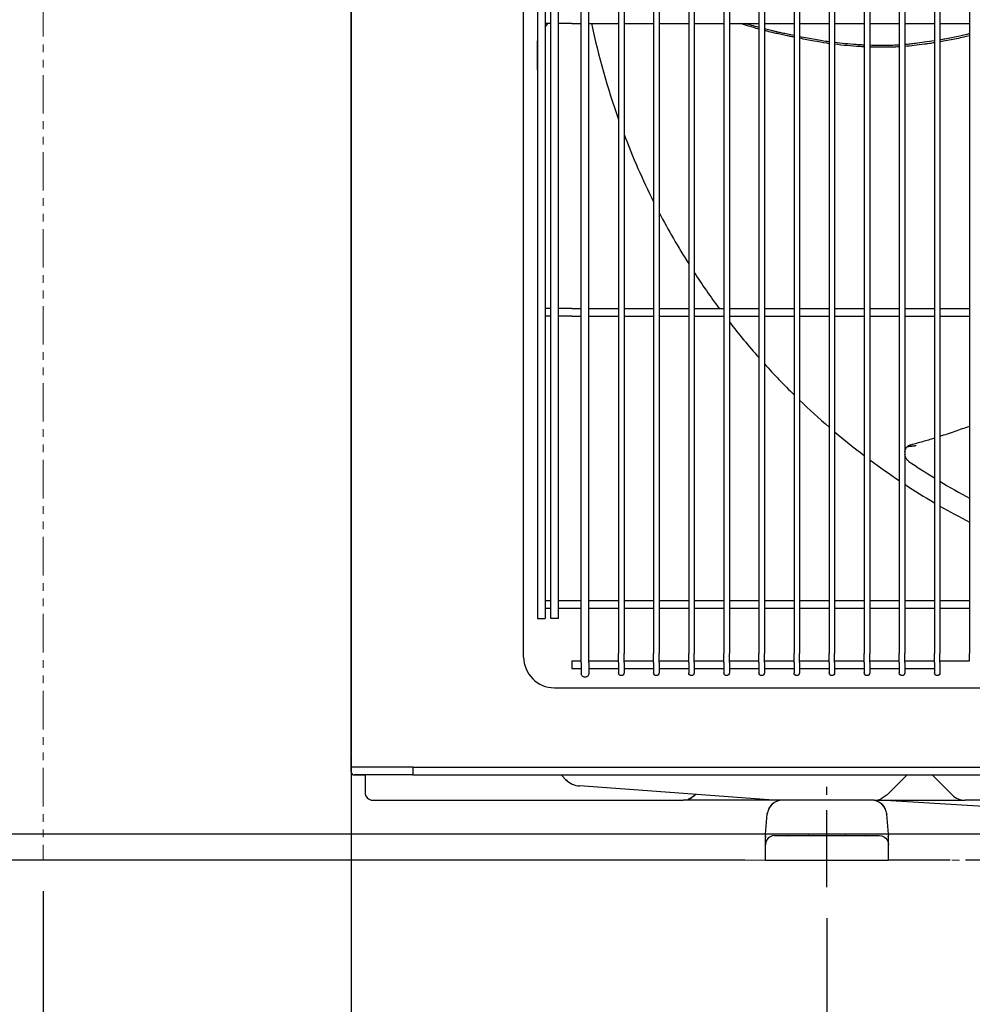
# Model space of a CAD drawing. Extents: x -1040 to 1638, y -667 to 1219.
# Drawn here: x -512 to -203, y -47 to 273 of the extents above; entities that cross this region are included whole.
import ezdxf

# ---------------------------------------------------------------- set-up
doc = ezdxf.new("R2010")
doc.units = 0
doc.header["$LTSCALE"] = 20
doc.header["$MEASUREMENT"] = 0
doc.header["$PDMODE"] = 3
doc.header["$PDSIZE"] = -2
doc.linetypes.add('CENTER', pattern=[2, 1.25, -0.25, 0.25, -0.25])
doc.linetypes.add('PHANTOM2', pattern=[1.25, 0.625, -0.125, 0.125, -0.125, 0.125, -0.125])
doc.layers.get('0').update_dxf_attribs({"linetype": 'CONTINUOUS'})
doc.layers.get('DEFPOINTS').update_dxf_attribs({"linetype": 'CONTINUOUS'})
for name, color, linetype in [('BASIS', 6, 'CENTER'), ('DETAIL', 5, 'CONTINUOUS'), ('OUTLINE', 3, 'CONTINUOUS'), ('SIZE', 30, 'CONTINUOUS')]:
    doc.layers.add(name, color=color, linetype=linetype)
doc.layers.add('SERVICE_SPACE', color=2, linetype='PHANTOM2', lineweight=18)
doc.styles.get("Standard").update_dxf_attribs({"font": 'SIMPLEX.shx', "width": 0.8, "bigfont": 'BIGFONT.shx'})
doc.dimstyles.new('STANDARD2', dxfattribs={"dimtxt": 45, "dimasz": 10, "dimexe": 10, "dimexo": 10, "dimgap": 10, "dimtad": 1, "dimdsep": 46, "dimtxsty": 'STANDARD', "dimblk": 'ORIGIN', "dimcen": 0.082, "dimadec": 0, "dimazin": 0, "dimtfac": 1, "dimtmove": 0, "dimatfit": 3, "dimldrblk": 'ORIGIN', "dimfxl": 1, "dimtolj": 1, "dimtzin": 0, "dimarcsym": 0})

# ---------------------------------------------------------------- blocks, each defined once
blk = doc.blocks.new('_ORIGIN')
at = {"color": 0, "linetype": 'ByBlock'}
blk.add_line((0, 0), (-1, 0), dxfattribs=at)
blk.add_circle((0, 0), 0.5, dxfattribs=at)
blk = doc.blocks.new('*D1')
at = {"layer": 'DEFPOINTS', "color": 0, "transparency": 16777216}
for p in [(-404.5, 44.41), (404.5, 30.2), (404.5, -595.04)]:
    blk.add_point(p, dxfattribs=at)
at = {"layer": 'SIZE', "color": 0, "lineweight": -2, "transparency": 16777216}
for p, q in [((-404.5, 34.41), (-404.5, -605.04)), ((404.5, 20.2), (404.5, -605.04)), ((-394.5, -595.04), (394.5, -595.04))]:
    blk.add_line(p, q, dxfattribs=at)
at = {"layer": 'SIZE', "color": 0, "lineweight": -2, "transparency": 16777216, "xscale": 10, "yscale": 10, "zscale": 10, "rotation": 180}
blk.add_blockref('_ORIGIN', (-404.5, -595.04), dxfattribs=at)
at = {"layer": 'SIZE', "color": 0, "lineweight": -2, "transparency": 16777216, "xscale": 10, "yscale": 10, "zscale": 10}
blk.add_blockref('_ORIGIN', (404.5, -595.04), dxfattribs=at)
at = {"layer": 'SIZE', "color": 0, "transparency": 16777216, "insert": (-12.02, -562.54), "char_height": 45, "attachment_point": 5}
blk.add_mtext('\\A1;809', dxfattribs=at)
blk = doc.blocks.new('*D2')
at = {"layer": 'DEFPOINTS', "color": 0, "transparency": 16777216}
for p in [(-404.5, 44.41), (-94.5, 43.8), (-404.5, -158.91)]:
    blk.add_point(p, dxfattribs=at)
at = {"layer": 'SIZE', "color": 0, "lineweight": -2, "transparency": 16777216}
for p, q in [((-404.5, 34.41), (-404.5, -168.91)), ((-94.5, 33.8), (-94.5, -168.91)), ((-104.5, -158.91), (-394.5, -158.91))]:
    blk.add_line(p, q, dxfattribs=at)
at = {"layer": 'SIZE', "color": 0, "lineweight": -2, "transparency": 16777216, "xscale": 10, "yscale": 10, "zscale": 10, "rotation": 180}
blk.add_blockref('_ORIGIN', (-404.5, -158.91), dxfattribs=at)
at = {"layer": 'SIZE', "color": 0, "lineweight": -2, "transparency": 16777216, "xscale": 10, "yscale": 10, "zscale": 10}
blk.add_blockref('_ORIGIN', (-94.5, -158.91), dxfattribs=at)
at = {"layer": 'SIZE', "color": 0, "transparency": 16777216, "insert": (-173.92, -126.41), "char_height": 45, "attachment_point": 5}
blk.add_mtext('\\A1;310', dxfattribs=at)
blk = doc.blocks.new('*D5')
at = {"layer": 'DEFPOINTS', "color": 0, "transparency": 16777216}
for p in [(-607.5, 8.5), (0, 8.5), (-266.67, 0)]:
    blk.add_point(p, dxfattribs=at)
at = {"layer": 'SIZE', "color": 0, "lineweight": -2, "transparency": 16777216}
for p, q in [((-607.5, 18.5), (-607.5, 137.13)), ((-10, 8.5), (-617.5, 8.5)), ((-607.5, 0), (-607.5, 8.5)), ((-276.67, 0), (-617.5, 0)), ((-607.5, -10), (-607.5, -20))]:
    blk.add_line(p, q, dxfattribs=at)
at = {"layer": 'SIZE', "color": 0, "lineweight": -2, "transparency": 16777216, "xscale": 10, "yscale": 10, "zscale": 10}
for p, rotation in [((-607.5, 8.5), 270), ((-607.5, 0), 90)]:
    blk.add_blockref('_ORIGIN', p, dxfattribs=dict(at, rotation=rotation))
at = {"layer": 'SIZE', "color": 0, "transparency": 16777216, "insert": (-640, 89.41), "char_height": 45, "attachment_point": 5, "rotation": 90}
blk.add_mtext('\\A1;8.5', dxfattribs=at)
blk = doc.blocks.new('*D6')
at = {"layer": 'DEFPOINTS', "color": 0, "transparency": 16777216}
for p in [(-754.5, 320), (-355.1, 320), (-270, 0)]:
    blk.add_point(p, dxfattribs=at)
at = {"layer": 'SIZE', "color": 0, "lineweight": -2, "transparency": 16777216}
for p, q in [((-365.1, 320), (-764.5, 320)), ((-754.5, 10), (-754.5, 310)), ((-280, 0), (-764.5, 0))]:
    blk.add_line(p, q, dxfattribs=at)
at = {"layer": 'SIZE', "color": 0, "lineweight": -2, "transparency": 16777216, "xscale": 10, "yscale": 10, "zscale": 10}
for p, rotation in [((-754.5, 320), 90), ((-754.5, 0), 270)]:
    blk.add_blockref('_ORIGIN', p, dxfattribs=dict(at, rotation=rotation))
at = {"layer": 'SIZE', "color": 0, "transparency": 16777216, "insert": (-787, 160), "char_height": 45, "attachment_point": 5, "rotation": 90}
blk.add_mtext('\\A1;320', dxfattribs=at)
blk = doc.blocks.new('*D7')
at = {"layer": 'DEFPOINTS', "color": 0, "transparency": 16777216}
for p in [(-903.22, 630), (-363, 630), (-270, 0)]:
    blk.add_point(p, dxfattribs=at)
at = {"layer": 'SIZE', "color": 0, "lineweight": -2, "transparency": 16777216}
for p, q in [((-373, 630), (-913.22, 630)), ((-903.22, 10), (-903.22, 620)), ((-280, 0), (-913.22, 0))]:
    blk.add_line(p, q, dxfattribs=at)
at = {"layer": 'SIZE', "color": 0, "lineweight": -2, "transparency": 16777216, "xscale": 10, "yscale": 10, "zscale": 10}
for p, rotation in [((-903.22, 630), 90), ((-903.22, 0), 270)]:
    blk.add_blockref('_ORIGIN', p, dxfattribs=dict(at, rotation=rotation))
at = {"layer": 'SIZE', "color": 0, "transparency": 16777216, "insert": (-935.72, 315), "char_height": 45, "attachment_point": 5, "rotation": 90}
blk.add_mtext('\\A1;630', dxfattribs=at)
blk = doc.blocks.new('*D10')
at = {"layer": 'DEFPOINTS', "color": 0, "transparency": 16777216}
for p in [(-404.5, 30.2), (-250, -8.76), (-404.5, -451.93)]:
    blk.add_point(p, dxfattribs=at)
at = {"layer": 'SIZE', "color": 0, "lineweight": -2, "transparency": 16777216}
for p, q in [((-404.5, 20.2), (-404.5, -461.93)), ((-250, -18.76), (-250, -461.93)), ((-260, -451.93), (-394.5, -451.93))]:
    blk.add_line(p, q, dxfattribs=at)
at = {"layer": 'SIZE', "color": 0, "lineweight": -2, "transparency": 16777216, "xscale": 10, "yscale": 10, "zscale": 10, "rotation": 180}
blk.add_blockref('_ORIGIN', (-404.5, -451.93), dxfattribs=at)
at = {"layer": 'SIZE', "color": 0, "lineweight": -2, "transparency": 16777216, "xscale": 10, "yscale": 10, "zscale": 10}
blk.add_blockref('_ORIGIN', (-250, -451.93), dxfattribs=at)
at = {"layer": 'SIZE', "color": 0, "transparency": 16777216, "insert": (-327.25, -419.43), "char_height": 45, "attachment_point": 5}
blk.add_mtext('\\A1;154.5', dxfattribs=at)
blk = doc.blocks.new('*D11')
at = {"layer": 'DEFPOINTS', "color": 0, "transparency": 16777216}
for p in [(-250, -8.76), (250, -8.76), (-250, -451.93)]:
    blk.add_point(p, dxfattribs=at)
at = {"layer": 'SIZE', "color": 0, "lineweight": -2, "transparency": 16777216}
for p, q in [((-250, -18.76), (-250, -461.93)), ((250, -18.76), (250, -461.93)), ((240, -451.93), (-240, -451.93))]:
    blk.add_line(p, q, dxfattribs=at)
at = {"layer": 'SIZE', "color": 0, "lineweight": -2, "transparency": 16777216, "xscale": 10, "yscale": 10, "zscale": 10, "rotation": 180}
blk.add_blockref('_ORIGIN', (-250, -451.93), dxfattribs=at)
at = {"layer": 'SIZE', "color": 0, "lineweight": -2, "transparency": 16777216, "xscale": 10, "yscale": 10, "zscale": 10}
blk.add_blockref('_ORIGIN', (250, -451.93), dxfattribs=at)
at = {"layer": 'SIZE', "color": 0, "transparency": 16777216, "insert": (0, -419.43), "char_height": 45, "attachment_point": 5}
blk.add_mtext('\\A1;500', dxfattribs=at)
blk = doc.blocks.new('*D12')
at = {"layer": 'DEFPOINTS', "color": 0, "transparency": 16777216}
for p in [(-404.5, 30.2), (-504.5, 0), (-404.5, -595.04)]:
    blk.add_point(p, dxfattribs=at)
at = {"layer": 'SIZE', "color": 0, "lineweight": -2, "transparency": 16777216}
for p, q in [((-404.5, 20.2), (-404.5, -605.04)), ((-504.5, -10), (-504.5, -605.04)), ((-504.5, -595.04), (-906.44, -595.04)), ((-414.5, -595.04), (-494.5, -595.04))]:
    blk.add_line(p, q, dxfattribs=at)
at = {"layer": 'SIZE', "color": 0, "lineweight": -2, "transparency": 16777216, "xscale": 10, "yscale": 10, "zscale": 10, "rotation": 180}
blk.add_blockref('_ORIGIN', (-504.5, -595.04), dxfattribs=at)
at = {"layer": 'SIZE', "color": 0, "lineweight": -2, "transparency": 16777216, "xscale": 10, "yscale": 10, "zscale": 10}
blk.add_blockref('_ORIGIN', (-404.5, -595.04), dxfattribs=at)
at = {"layer": 'SIZE', "color": 0, "transparency": 16777216, "insert": (-721.41, -562.54), "char_height": 45, "attachment_point": 5}
blk.add_mtext('\\A1;100 OR MORE', dxfattribs=at)

msp = doc.modelspace()

# ---------------------------------------------------------------- linework, layer by layer
at = {"layer": 'BASIS'}
for p, q in [((-250, -8.756), (-250, 23.86)), ((230, 0), (-230, 0))]:
    msp.add_line(p, q, dxfattribs=at)
at = {"layer": 'DETAIL'}
for p, q in [((-404.5, 601), (-404.5, 34.7)), ((-329.808, 67.034), (-329.808, 572.834)), ((-327.308, 67.034), (-327.308, 572.834)), ((-317.708, 572.361), (-317.708, 67.161)), ((-315.908, 572.361), (-315.908, 67.161)), ((-306.308, 572.361), (-306.308, 67.161)), ((-304.508, 572.361), (-304.508, 67.161)), ((-294.908, 572.361), (-294.908, 67.161)), ((-293.108, 572.361), (-293.108, 67.161)), ((-283.508, 572.361), (-283.508, 67.161)), ((-281.708, 572.361), (-281.708, 67.161)), ((-272.108, 572.361), (-272.108, 67.161)), ((-270.308, 572.361), (-270.308, 67.161)), ((-260.708, 572.361), (-260.708, 67.161)), ((-258.908, 572.361), (-258.908, 67.161)), ((-249.308, 572.361), (-249.308, 67.161)), ((-247.508, 572.361), (-247.508, 67.161)), ((-237.908, 572.361), (-237.908, 67.161)), ((-236.108, 572.361), (-236.108, 67.161)), ((-226.508, 572.361), (-226.508, 67.161)), ((-224.708, 572.361), (-224.708, 67.161)), ((-215.108, 572.361), (-215.108, 67.161)), ((-213.308, 572.361), (-213.308, 67.161)), ((-203.708, 572.361), (-203.708, 67.161)), ((-343.998, 568.308), (-343.998, 78.508)), ((-341.498, 568.308), (-341.498, 78.508)), ((-339.652, 78.508), (-339.652, 568.308)), ((-337.152, 78.508), (-337.152, 568.308)), ((-348.5, 66.008), (-348.5, 448.008)), ((-339.652, 271.758), (-341.498, 271.758)), ((-334.524, 271.758), (-337.152, 271.758)), ((-332.858, 271.758), (-334.524, 271.758)), ((-332.858, 271.758), (-329.808, 271.758)), ((-327.308, 271.758), (-317.708, 271.758)), ((-315.908, 271.758), (-306.308, 271.758)), ((-304.508, 271.758), (-294.908, 271.758)), ((-293.108, 271.758), (-283.508, 271.758)), ((-281.708, 271.758), (-272.108, 271.758)), ((-270.308, 271.758), (-260.708, 271.758)), ((-258.908, 271.758), (-249.308, 271.758)), ((-247.508, 271.758), (-237.908, 271.758)), ((-236.108, 271.758), (-226.508, 271.758)), ((-224.708, 271.758), (-215.108, 271.758)), ((-213.308, 271.758), (-203.708, 271.758)), ((-344.05, 256.673), (-344.05, 266.135)), ((-339.652, 179.258), (-341.498, 179.258)), ((-334.524, 179.258), (-337.152, 179.258)), ((-332.858, 179.258), (-334.524, 179.258)), ((-332.858, 179.258), (-329.808, 179.258)), ((-327.308, 179.258), (-317.708, 179.258)), ((-315.908, 179.258), (-306.308, 179.258)), ((-304.508, 179.258), (-294.908, 179.258)), ((-293.108, 179.258), (-283.508, 179.258)), ((-281.708, 179.258), (-272.108, 179.258)), ((-270.308, 179.258), (-260.708, 179.258)), ((-258.908, 179.258), (-249.308, 179.258)), ((-247.508, 179.258), (-237.908, 179.258)), ((-236.108, 179.258), (-226.508, 179.258)), ((-224.708, 179.258), (-215.108, 179.258)), ((-213.308, 179.258), (-203.708, 179.258)), ((-339.652, 176.758), (-341.498, 176.758)), ((-334.524, 176.758), (-337.152, 176.758)), ((-332.858, 176.758), (-334.524, 176.758)), ((-332.858, 176.758), (-329.808, 176.758)), ((-327.308, 176.758), (-317.708, 176.758)), ((-315.908, 176.758), (-306.308, 176.758)), ((-304.508, 176.758), (-294.908, 176.758)), ((-293.108, 176.758), (-283.508, 176.758)), ((-281.708, 176.758), (-272.108, 176.758)), ((-270.308, 176.758), (-260.708, 176.758)), ((-258.908, 176.758), (-249.308, 176.758)), ((-247.508, 176.758), (-237.908, 176.758)), ((-236.108, 176.758), (-226.508, 176.758)), ((-224.708, 176.758), (-215.108, 176.758)), ((-213.308, 176.758), (-203.708, 176.758)), ((-339.652, 84.258), (-341.498, 84.258)), ((-334.524, 84.258), (-337.152, 84.258)), ((-332.858, 84.258), (-334.524, 84.258)), ((-329.808, 84.258), (-332.858, 84.258)), ((-317.708, 84.258), (-327.308, 84.258)), ((-306.308, 84.258), (-315.908, 84.258)), ((-294.908, 84.258), (-304.508, 84.258)), ((-283.508, 84.258), (-293.108, 84.258)), ((-272.108, 84.258), (-281.708, 84.258)), ((-260.708, 84.258), (-270.308, 84.258)), ((-249.308, 84.258), (-258.908, 84.258)), ((-237.908, 84.258), (-247.508, 84.258)), ((-226.508, 84.258), (-236.108, 84.258)), ((-215.108, 84.258), (-224.708, 84.258)), ((-203.708, 84.258), (-213.308, 84.258)), ((-339.652, 81.758), (-341.498, 81.758)), ((-334.524, 81.758), (-337.152, 81.758)), ((-332.858, 81.758), (-334.524, 81.758)), ((-329.808, 81.758), (-332.858, 81.758)), ((-317.708, 81.758), (-327.308, 81.758)), ((-306.308, 81.758), (-315.908, 81.758)), ((-294.908, 81.758), (-304.508, 81.758)), ((-283.508, 81.758), (-293.108, 81.758)), ((-272.108, 81.758), (-281.708, 81.758)), ((-260.708, 81.758), (-270.308, 81.758)), ((-249.308, 81.758), (-258.908, 81.758)), ((-237.908, 81.758), (-247.508, 81.758)), ((-226.508, 81.758), (-236.108, 81.758)), ((-215.108, 81.758), (-224.708, 81.758)), ((-203.708, 81.758), (-213.308, 81.758)), ((-343.998, 78.508), (-341.498, 78.508)), ((-337.93, 78.508), (-339.652, 78.508)), ((-337.152, 78.508), (-337.93, 78.508)), ((-317.708, 64.206), (-317.708, 67.161)), ((-315.908, 64.206), (-315.908, 67.161)), ((-306.308, 64.206), (-306.308, 67.161)), ((-304.508, 64.206), (-304.508, 67.161)), ((-294.908, 64.206), (-294.908, 67.161)), ((-293.108, 64.206), (-293.108, 67.161)), ((-283.508, 64.206), (-283.508, 67.161)), ((-281.708, 64.206), (-281.708, 67.161)), ((-272.108, 64.206), (-272.108, 67.161)), ((-270.308, 64.206), (-270.308, 67.161)), ((-260.708, 64.206), (-260.708, 67.161)), ((-258.908, 64.206), (-258.908, 67.161)), ((-249.308, 64.206), (-249.308, 67.161)), ((-247.508, 64.206), (-247.508, 67.161)), ((-237.908, 64.206), (-237.908, 67.161)), ((-236.108, 64.206), (-236.108, 67.161)), ((-226.508, 64.206), (-226.508, 67.161)), ((-224.708, 64.206), (-224.708, 67.161)), ((-215.108, 64.206), (-215.108, 67.161)), ((-213.308, 64.206), (-213.308, 67.161)), ((-203.708, 64.781), (-203.708, 67.161)), ((-332.808, 64.781), (-329.808, 64.781)), ((-332.808, 64.781), (-332.808, 62.281)), ((-329.808, 64.08), (-329.808, 67.034)), ((-329.808, 64.08), (-329.808, 60.676)), ((-327.308, 64.08), (-327.308, 67.034)), ((-327.308, 64.781), (-317.708, 64.781)), ((-327.308, 64.08), (-327.308, 60.676)), ((-317.708, 64.206), (-317.708, 60.87)), ((-315.908, 64.781), (-306.308, 64.781)), ((-315.908, 64.206), (-315.908, 60.87)), ((-306.308, 64.206), (-306.308, 60.87)), ((-304.508, 64.781), (-294.908, 64.781)), ((-304.508, 64.206), (-304.508, 60.87)), ((-294.908, 64.206), (-294.908, 60.87)), ((-293.108, 64.781), (-283.508, 64.781)), ((-293.108, 64.206), (-293.108, 60.87)), ((-283.508, 64.206), (-283.508, 60.87)), ((-281.708, 64.781), (-272.108, 64.781)), ((-281.708, 64.206), (-281.708, 60.87)), ((-272.108, 64.206), (-272.108, 60.87)), ((-270.308, 64.781), (-260.708, 64.781)), ((-270.308, 64.206), (-270.308, 60.87)), ((-260.708, 64.206), (-260.708, 60.87)), ((-258.908, 64.781), (-249.308, 64.781)), ((-258.908, 64.206), (-258.908, 60.87)), ((-249.308, 64.206), (-249.308, 60.87)), ((-247.508, 64.781), (-237.908, 64.781)), ((-247.508, 64.206), (-247.508, 60.87)), ((-237.908, 64.206), (-237.908, 60.87)), ((-236.108, 64.781), (-226.508, 64.781)), ((-236.108, 64.206), (-236.108, 60.87)), ((-226.508, 64.206), (-226.508, 60.87)), ((-224.708, 64.781), (-215.108, 64.781)), ((-224.708, 64.206), (-224.708, 60.87)), ((-215.108, 64.206), (-215.108, 60.87)), ((-213.308, 64.781), (-203.708, 64.781)), ((-213.308, 64.206), (-213.308, 60.87)), ((-332.808, 62.281), (-329.808, 62.281)), ((-327.308, 62.281), (-317.708, 62.281)), ((-315.908, 62.281), (-306.308, 62.281)), ((-304.508, 62.281), (-294.908, 62.281)), ((-293.108, 62.281), (-283.508, 62.281)), ((-281.708, 62.281), (-272.108, 62.281)), ((-270.308, 62.281), (-260.708, 62.281)), ((-258.908, 62.281), (-249.308, 62.281)), ((-247.508, 62.281), (-237.908, 62.281)), ((-236.108, 62.281), (-226.508, 62.281)), ((-224.708, 62.281), (-215.108, 62.281)), ((-338.5, 56.008), (149.5, 56.008)), ((-404.5, 30.2), (-404.5, 34.7)), ((-384.5, 30.2), (-404.5, 30.2)), ((-404.5, 28.7), (-404.5, 30.2)), ((-384.5, 30.2), (384.989, 30.2)), ((-384.5, 30.2), (-384.5, 27.7)), ((-384.5, 27.7), (-403.5, 27.7)), ((-400, 27.7), (-400, 22)), ((-384.5, 27.7), (384.989, 27.7)), ((-336.105, 27.491), (-336.314, 27.7)), ((-334.764, 26.15), (-336.105, 27.491)), ((-334.333, 25.796), (-334.764, 26.15)), ((-334.764, 26.15), (-334.311, 25.735)), ((-334.311, 25.735), (-333.817, 25.357)), ((-230.428, 21.257), (-223.986, 27.7)), ((-209.372, 21.257), (-215.814, 27.7)), ((-333.817, 25.357), (-333.288, 25.022)), ((-333.817, 25.357), (-333.288, 25.022)), ((-333.288, 25.022), (-332.728, 24.735)), ((-333.288, 25.022), (-332.728, 24.735)), ((-332.728, 24.735), (-332.145, 24.499)), ((-332.145, 24.499), (-331.545, 24.317)), ((-331.545, 24.317), (-330.937, 24.19)), ((-331.545, 24.317), (-330.937, 24.19)), ((-330.937, 24.19), (-330.327, 24.118)), ((-330.937, 24.19), (-330.327, 24.118)), ((-308.315, 22.502), (-330.327, 24.118)), ((-267.437, 19.5), (-308.315, 22.502)), ((-397.5, 19.5), (-338.5, 19.5)), ((-338.5, 19.5), (-303.49, 19.5)), ((-337.571, 19.5), (-296.66, 19.5)), ((-303.49, 19.5), (-296.66, 19.5)), ((-296.66, 19.5), (-295.689, 19.595)), ((-296.101, 19.554), (-296.66, 19.5)), ((-290.147, 19.5), (-296.66, 19.5)), ((-295.689, 19.595), (-296.428, 19.523)), ((-295.689, 19.595), (-294.744, 19.881)), ((-295.106, 19.777), (-294.744, 19.881)), ((-294.744, 19.881), (-295.038, 19.791)), ((-294.744, 19.881), (-293.874, 20.345)), ((-293.874, 20.345), (-294.744, 19.881)), ((-294.434, 20.046), (-294.744, 19.881)), ((-293.874, 20.345), (-293.967, 20.295)), ((-293.167, 20.926), (-293.874, 20.345)), ((-293.125, 20.961), (-293.491, 20.655)), ((-293.308, 20.729), (-293.125, 20.961)), ((-293.125, 20.961), (-293.167, 20.926)), ((-292.729, 21.357), (-293.125, 20.961)), ((-292.882, 21.204), (-293.125, 20.961)), ((-292.729, 21.357), (-292.882, 21.204)), ((-269.553, 19.5), (-290.147, 19.5)), ((-267.437, 19.5), (-269.553, 19.5)), ((-264.412, 19.5), (-267.437, 19.5)), ((-265.279, 19.424), (-266.163, 19.184)), ((-265.279, 19.424), (-266.163, 19.184)), ((-264.412, 19.5), (-265.279, 19.424)), ((-264.412, 19.5), (-265.279, 19.424)), ((-235.588, 19.5), (-264.412, 19.5)), ((-234.721, 19.424), (-235.588, 19.5)), ((-234.721, 19.424), (-235.588, 19.5)), ((-234.671, 19.5), (-235.588, 19.5)), ((-233.837, 19.184), (-234.721, 19.424)), ((-233.837, 19.184), (-234.721, 19.424)), ((-234.671, 19.5), (-227.6, 19.5)), ((-230.428, 21.257), (-232.375, 19.957)), ((-230.336, 19.5), (-229.726, 19.481)), ((-229.726, 19.481), (-229.278, 19.454)), ((-229.278, 19.454), (-174.001, 16.073)), ((-227.6, 19.5), (-205.129, 19.5)), ((129.829, 19.5), (-205.129, 19.5)), ((-268.925, 16.652), (-269.242, 15.792)), ((-268.925, 16.652), (-267.79, 18.186)), ((-268.437, 17.467), (-268.925, 16.652)), ((-267.79, 18.186), (-268.437, 17.467)), ((-267.017, 18.768), (-267.79, 18.186)), ((-266.163, 19.184), (-267.017, 18.768)), ((-232.983, 18.768), (-233.837, 19.184)), ((-232.21, 18.186), (-232.983, 18.768)), ((-231.563, 17.467), (-232.21, 18.186)), ((-232.21, 18.186), (-231.563, 17.467)), ((-231.075, 16.652), (-231.563, 17.467)), ((-231.563, 17.467), (-231.075, 16.652)), ((-230.758, 15.792), (-231.075, 16.652)), ((-269.959, 8.468), (-269.393, 14.936)), ((-269.242, 15.792), (-269.393, 14.936)), ((-269.393, 14.936), (-269.267, 15.532)), ((-230.607, 14.936), (-230.758, 15.792)), ((-230.733, 15.532), (-230.607, 14.936)), ((-230.041, 8.468), (-230.607, 14.936)), ((-270, 8), (-269.959, 8.468)), ((-270, 8), (-269.907, 8.394)), ((-270, 8), (-269.974, 8.293)), ((-270, 7.609), (-270, 8)), ((-269.923, 7.717), (-270, 7.326)), ((-270, 7.326), (-270, 7.609)), ((-270, 7.609), (-270, 7.326)), ((-270, 5), (-270, 7.326)), ((-269.974, 8.293), (-269.97, 8.321)), ((-269.97, 8.321), (-269.959, 8.468)), ((-269.511, 6.642), (-269.884, 5.825)), ((-269.121, 7.121), (-269.511, 6.642)), ((-268.642, 7.511), (-269.121, 7.121)), ((-267.825, 7.884), (-268.642, 7.511)), ((-267, 8), (-267.825, 7.884)), ((-267, 8), (-262.333, 8)), ((-262.609, 7.884), (-262.333, 8)), ((-262.333, 8), (-237.667, 8)), ((-255.884, 8), (-255.96, 8.021)), ((-244.04, 8.021), (-244.116, 8)), ((-237.667, 8), (-233, 8)), ((-237.667, 8), (-237.392, 7.884)), ((-233, 8), (-232.175, 7.884)), ((-232.175, 7.884), (-231.358, 7.511)), ((-231.358, 7.511), (-230.879, 7.121)), ((-230.879, 7.121), (-230.489, 6.642)), ((-230.489, 6.642), (-230.116, 5.825)), ((-230.093, 8.394), (-230.028, 8.116)), ((-230, 7.326), (-230.077, 7.717)), ((-230, 8), (-230.041, 8.468)), ((-230.027, 8.294), (-230.041, 8.468)), ((-230.028, 8.116), (-230.027, 8.294)), ((-230.028, 8.116), (-230, 8)), ((-230.028, 8.08), (-230.028, 8.116)), ((-230, 8), (-230.028, 8.08)), ((-230, 7.609), (-230, 8)), ((-230, 7.326), (-230, 7.609)), ((-230, 7.326), (-230, 7.609)), ((-230, 5), (-230, 7.326)), ((-269.884, 5.825), (-270, 5)), ((-270, 0), (-270, 5)), ((-230.116, 5.825), (-230, 5)), ((-230, 0), (-230, 5)), ((-270, 0), (-263.333, 0)), ((-263.333, 0), (-236.667, 0)), ((-236.667, 0), (-230, 0))]:
    msp.add_line(p, q, dxfattribs=at)
for centre, radius, start, end in [((-344.05, 273.008), 3.5, 316.82519, 339.07517), ((-94.5, 320.008), 236.9, 191.7518, 199.57511), ((-339.05, 266.135), 5, 171.69427, 180), ((-94.5, 320.008), 236.9, 200.83558, 206.6093), ((-94.5, 320.008), 236.9, 207.56538, 212.22507), ((-94.5, 320.008), 236.9, 213.03247, 216.45082), ((-94.5, 320.008), 236.9, 217.79203, 221.43415), ((-94.5, 320.008), 236.9, 222.08779, 225.44487), ((-94.5, 320.008), 236.9, 226.05265, 229.19598), ((-94.5, 320.008), 236.9, 229.76865, 232.74582), ((-222.002, 132.115), 2.935, 104.82641, 130.14509), ((-94.5, 320.008), 236.9, 233.29079, 236.13551), ((-94.499, 319.99), 229.983, 235.89861, 238.37036), ((-94.5, 320.008), 236.9, 236.6582, 239.3955), ((-94.499, 319.99), 229.983, 238.89556, 241.64993), ((-94.5, 320.008), 236.9, 239.89999, 242.54916), ((-338.5, 66.008), 10, 180, 270), ((-403.5, 28.7), 1, 180, 270), ((-397.5, 22), 2.5, 180, 270.00001), ((-234.671, 25.5), 6, 269.99997, 292.50007), ((-205.129, 25.5), 6, 224.99991, 269.99985)]:
    msp.add_arc(centre, radius, start, end, dxfattribs=at)
for points, knots in [([(-272.108, 269.967), (-273.237, 270.277), (-275.255, 270.831), (-277.247, 271.475), (-278.124, 271.758)], [0, 0, 0, 0, 3.5118231, 6.2781146, 6.2781146, 6.2781146, 6.2781146]), ([(-272.108, 270.5), (-272.907, 270.718), (-274.367, 271.117), (-275.815, 271.559), (-276.47, 271.758)], [0, 0, 0, 0, 2.4856167, 4.5404933, 4.5404933, 4.5404933, 4.5404933]), ([(-260.708, 267.858), (-261.419, 268.004), (-262.706, 268.268), (-264.458, 268.639), (-265.882, 268.95), (-267.06, 269.218), (-268.071, 269.46), (-268.995, 269.69), (-269.661, 269.86), (-270.098, 269.972), (-270.238, 270.008), (-270.308, 270.026)], [0, 0, 0, 0, 2.1775862, 3.9409293, 5.3718839, 6.5523193, 7.5641035, 8.4890661, 9.4089615, 9.627413, 9.8430407, 9.8430407, 9.8430407, 9.8430407]), ([(-260.708, 267.324), (-260.723, 267.327), (-260.753, 267.333), (-261.154, 267.415), (-261.885, 267.563), (-262.921, 267.777), (-263.891, 267.98), (-264.813, 268.177), (-265.704, 268.373), (-266.583, 268.573), (-267.467, 268.78), (-268.375, 269.001), (-269.325, 269.238), (-269.973, 269.405), (-270.308, 269.491)], [0, 0, 0, 0, 0.0456025, 0.0912842, 1.2294322, 2.2816476, 3.2665549, 4.2027891, 5.1089981, 6.0038432, 6.9059976, 7.8341416, 8.806957, 9.8431221, 9.8431221, 9.8431221, 9.8431221]), ([(-249.308, 265.8), (-250.812, 266.03), (-254.025, 266.523), (-257.213, 267.157), (-258.908, 267.494)], [0, 0, 0, 0, 4.565754, 9.7493396, 9.7493396, 9.7493396, 9.7493396]), ([(-249.308, 265.257), (-249.438, 265.276), (-249.699, 265.313), (-251.327, 265.556), (-254.402, 266.076), (-257.333, 266.652), (-258.908, 266.962)], [0, 0, 0, 0, 0.3954352, 0.7910427, 4.9368271, 9.7511899, 9.7511899, 9.7511899, 9.7511899]), ([(-237.908, 264.759), (-238.442, 264.787), (-239.302, 264.831), (-241.379, 264.967), (-244.049, 265.167), (-246.385, 265.434), (-247.508, 265.562)], [0, 0, 0, 0, 1.6045198, 2.5827043, 6.2445947, 9.6353426, 9.6353426, 9.6353426, 9.6353426]), ([(-215.108, 266.143), (-216.204, 265.976), (-218.235, 265.666), (-220.867, 265.324), (-222.971, 265.083), (-224.138, 264.976), (-224.708, 264.923)], [0, 0, 0, 0, 3.3255124, 6.1648134, 7.9616471, 9.6789711, 9.6789711, 9.6789711, 9.6789711]), ([(-215.108, 265.501), (-215.635, 265.422), (-216.719, 265.258), (-218.926, 264.952), (-221.596, 264.605), (-223.715, 264.41), (-224.708, 264.318)], [0, 0, 0, 0, 1.5990924, 3.2889294, 6.6845128, 9.6742971, 9.6742971, 9.6742971, 9.6742971]), ([(-203.708, 268.475), (-204.937, 268.177), (-207.585, 267.533), (-210.523, 266.938), (-212.498, 266.579), (-213.037, 266.486), (-213.308, 266.439)], [0, 0, 0, 0, 3.7944382, 8.1751551, 8.9899698, 9.8155705, 9.8155705, 9.8155705, 9.8155705]), ([(-203.708, 267.793), (-205.313, 267.409), (-208.493, 266.647), (-211.713, 266.074), (-213.308, 265.79)], [0, 0, 0, 0, 4.9489179, 9.8085295, 9.8085295, 9.8085295, 9.8085295]), ([(-237.908, 264.197), (-238.148, 264.209), (-238.633, 264.234), (-240.478, 264.341), (-243.443, 264.551), (-246.152, 264.861), (-247.508, 265.016)], [0, 0, 0, 0, 0.7217953, 1.4574908, 5.5419922, 9.6367086, 9.6367086, 9.6367086, 9.6367086]), ([(-226.508, 264.788), (-227.204, 264.748), (-228.613, 264.668), (-230.964, 264.612), (-233.468, 264.61), (-235.258, 264.661), (-236.108, 264.685)], [0, 0, 0, 0, 2.0923718, 4.2330548, 7.05239, 9.6042277, 9.6042277, 9.6042277, 9.6042277]), ([(-226.508, 264.19), (-226.878, 264.169), (-227.618, 264.128), (-229.462, 264.057), (-232.293, 264.016), (-234.753, 264.083), (-236.108, 264.12)], [0, 0, 0, 0, 1.112636, 2.223293, 5.5366682, 9.6035414, 9.6035414, 9.6035414, 9.6035414]), ([(-213.308, 137.722), (-211.645, 138.26), (-208.425, 139.301), (-205.245, 140.454), (-203.708, 141.012)], [0, 0, 0, 0, 5.2441922, 10.1486089, 10.1486089, 10.1486089, 10.1486089]), ([(-224.708, 132.694), (-224.694, 132.777), (-224.664, 132.949), (-224.568, 133.288), (-224.363, 133.796), (-224.072, 134.146), (-223.895, 134.358)], [0, 0, 0, 0, 0.2528529, 0.5251462, 1.0559368, 1.8803398, 1.8803398, 1.8803398, 1.8803398]), ([(-223.895, 134.358), (-223.643, 134.389), (-223.172, 134.445), (-222.582, 134.511), (-222.124, 134.569), (-221.819, 134.605), (-221.569, 134.643), (-221.394, 134.682), (-221.216, 134.704), (-221.109, 134.671), (-221.049, 134.653)], [0, 0, 0, 0, 0.7606917, 1.4215064, 1.7829658, 2.1456182, 2.3424005, 2.5396423, 2.6874979, 2.8713047, 2.8713047, 2.8713047, 2.8713047]), ([(-222.753, 134.952), (-221.446, 135.312), (-218.888, 136.015), (-216.349, 136.784), (-215.108, 137.16)], [0, 0, 0, 0, 4.0668587, 7.958118, 7.958118, 7.958118, 7.958118]), ([(-223.441, 129.553), (-223.604, 129.692), (-223.93, 129.969), (-224.276, 130.47), (-224.575, 131.075), (-224.663, 131.526), (-224.717, 131.802)], [0, 0, 0, 0, 0.6389354, 1.2797613, 1.8109604, 2.6504055, 2.6504055, 2.6504055, 2.6504055]), ([(-315.908, 60.87), (-315.966, 60.639), (-316.081, 60.173), (-316.808, 59.889), (-317.534, 60.173), (-317.65, 60.639), (-317.708, 60.87)], [0, 0, 0, 0, 0.6798335, 1.3670704, 2.0543072, 2.7341407, 2.7341407, 2.7341407, 2.7341407]), ([(-304.508, 60.87), (-304.566, 60.639), (-304.681, 60.173), (-305.408, 59.889), (-306.134, 60.173), (-306.25, 60.639), (-306.308, 60.87)], [0, 0, 0, 0, 0.6798335, 1.3670704, 2.0543072, 2.7341407, 2.7341407, 2.7341407, 2.7341407]), ([(-293.108, 60.87), (-293.166, 60.639), (-293.281, 60.173), (-294.008, 59.889), (-294.734, 60.173), (-294.85, 60.639), (-294.908, 60.87)], [0, 0, 0, 0, 0.6798335, 1.3670704, 2.0543072, 2.7341407, 2.7341407, 2.7341407, 2.7341407]), ([(-281.708, 60.87), (-281.766, 60.639), (-281.881, 60.173), (-282.608, 59.889), (-283.334, 60.173), (-283.45, 60.639), (-283.508, 60.87)], [0, 0, 0, 0, 0.6798335, 1.3670704, 2.0543072, 2.7341407, 2.7341407, 2.7341407, 2.7341407]), ([(-270.308, 60.87), (-270.366, 60.639), (-270.481, 60.173), (-271.208, 59.889), (-271.934, 60.173), (-272.05, 60.639), (-272.108, 60.87)], [0, 0, 0, 0, 0.6798335, 1.3670704, 2.0543072, 2.7341407, 2.7341407, 2.7341407, 2.7341407]), ([(-258.908, 60.87), (-258.966, 60.639), (-259.081, 60.173), (-259.808, 59.889), (-260.534, 60.173), (-260.65, 60.639), (-260.708, 60.87)], [0, 0, 0, 0, 0.6798335, 1.3670704, 2.0543072, 2.7341407, 2.7341407, 2.7341407, 2.7341407]), ([(-247.508, 60.87), (-247.566, 60.639), (-247.681, 60.173), (-248.408, 59.889), (-249.134, 60.173), (-249.25, 60.639), (-249.308, 60.87)], [0, 0, 0, 0, 0.6798335, 1.3670704, 2.0543072, 2.7341407, 2.7341407, 2.7341407, 2.7341407]), ([(-236.108, 60.87), (-236.166, 60.639), (-236.281, 60.173), (-237.008, 59.889), (-237.734, 60.173), (-237.85, 60.639), (-237.908, 60.87)], [0, 0, 0, 0, 0.6798335, 1.3670704, 2.0543072, 2.7341407, 2.7341407, 2.7341407, 2.7341407]), ([(-224.708, 60.87), (-224.766, 60.639), (-224.881, 60.173), (-225.608, 59.889), (-226.334, 60.173), (-226.45, 60.639), (-226.508, 60.87)], [0, 0, 0, 0, 0.6798335, 1.3670704, 2.0543072, 2.7341407, 2.7341407, 2.7341407, 2.7341407]), ([(-213.308, 60.87), (-213.366, 60.639), (-213.481, 60.173), (-214.208, 59.889), (-214.934, 60.173), (-215.05, 60.639), (-215.108, 60.87)], [0, 0, 0, 0, 0.6798335, 1.3670704, 2.0543072, 2.7341407, 2.7341407, 2.7341407, 2.7341407]), ([(-327.308, 60.676), (-327.388, 60.355), (-327.549, 59.707), (-328.558, 59.314), (-329.567, 59.707), (-329.728, 60.355), (-329.808, 60.676)], [0, 0, 0, 0, 0.9442264, 1.8987243, 2.8532222, 3.7974486, 3.7974486, 3.7974486, 3.7974486])]:
    msp.add_open_spline(points, degree=3, knots=knots, dxfattribs=at)
at = {"layer": 'OUTLINE'}
for p, q in [((-404.5, 28.7), (-404.5, 603.5)), ((-403.5, 27.7), (-400, 27.7)), ((-400, 27.7), (-400, 26.102)), ((-400, 26.102), (-400, 22)), ((-397.5, 19.5), (-367.24, 19.5)), ((-367.24, 19.5), (-338.5, 19.5)), ((-338.5, 19.5), (-303.49, 19.5)), ((-337.571, 19.5), (-296.66, 19.5)), ((-303.49, 19.5), (-296.66, 19.5)), ((-290.147, 19.5), (-296.66, 19.5)), ((-269.553, 19.5), (-290.147, 19.5)), ((-267.437, 19.5), (-269.553, 19.5)), ((-264.412, 19.5), (-267.437, 19.5)), ((-265.279, 19.424), (-266.163, 19.184)), ((-265.279, 19.424), (-266.163, 19.184)), ((-264.412, 19.5), (-265.279, 19.424)), ((-264.412, 19.5), (-265.279, 19.424)), ((-234.721, 19.424), (-235.588, 19.5)), ((-234.721, 19.424), (-235.588, 19.5)), ((-234.671, 19.5), (-235.588, 19.5)), ((-233.837, 19.184), (-234.721, 19.424)), ((-233.837, 19.184), (-234.721, 19.424)), ((-234.671, 19.5), (-230.336, 19.5)), ((-230.336, 19.5), (-229.726, 19.481)), ((-229.726, 19.481), (-229.278, 19.454)), ((-229.278, 19.454), (-174.001, 16.073)), ((-268.925, 16.652), (-269.242, 15.792)), ((-268.437, 17.467), (-268.925, 16.652)), ((-267.79, 18.186), (-268.437, 17.467)), ((-267.017, 18.768), (-267.79, 18.186)), ((-266.163, 19.184), (-267.017, 18.768)), ((-232.983, 18.768), (-233.837, 19.184)), ((-232.21, 18.186), (-232.983, 18.768)), ((-231.563, 17.467), (-232.21, 18.186)), ((-232.21, 18.186), (-231.563, 17.467)), ((-231.075, 16.652), (-231.563, 17.467)), ((-231.563, 17.467), (-231.075, 16.652)), ((-230.758, 15.792), (-231.075, 16.652)), ((-269.959, 8.468), (-269.393, 14.936)), ((-269.242, 15.792), (-269.393, 14.936)), ((-230.607, 14.936), (-230.758, 15.792)), ((-230.041, 8.468), (-230.607, 14.936)), ((-270, 8), (-269.959, 8.468)), ((-270, 7.609), (-270, 8)), ((-270, 7.326), (-270, 7.609)), ((-270, 7.609), (-270, 7.326)), ((-270, 5), (-270, 7.326)), ((-230, 8), (-230.041, 8.468)), ((-230, 7.609), (-230, 8)), ((-230, 5), (-230, 7.609)), ((-270, 0), (-270, 5)), ((-230, 0), (-230, 5)), ((-270, 0), (-263.333, 0)), ((-263.333, 0), (-236.667, 0)), ((-236.667, 0), (-230, 0))]:
    msp.add_line(p, q, dxfattribs=at)
for centre, radius in [((-403.5, 28.7), 1), ((-397.5, 22), 2.5)]:
    msp.add_arc(centre, radius, 180, 270, dxfattribs=at)
at = {"layer": 'SERVICE_SPACE'}
for p, q in [((-504.5, 730), (-504.5, 0)), ((-504.5, 0), (754.5, 0))]:
    msp.add_line(p, q, dxfattribs=at)

# ---------------------------------------------------------------- dimensions: what is measured, and where the dimension line sits
at = {"layer": 'SIZE'}
for base, p1, p2, angle, picture, middle in [((-903.217, 630), (-270, 0), (-363, 630), 90, '*D7', (-935.717, 315)), ((-250, -451.933), (250, -8.756), (-250, -8.756), 0, '*D11', (0, -419.433))]:
    dim = msp.add_linear_dim(base=base, p1=p1, p2=p2, angle=angle, dimstyle='STANDARD2', dxfattribs=at)
    dim.commit()
    dim.dimension.update_dxf_attribs({"geometry": picture, "text_midpoint": middle})
for base, p1, p2, angle, picture, middle in [((-754.5, 320), (-270, 0), (-355.1, 320), 90, '*D6', (-754.5, 160)), ((-607.501, 8.5), (-266.667, 0), (0, 8.5), 90, '*D5', (-607.501, 89.412)), ((-404.5, -451.933), (-250, -8.756), (-404.5, 30.2), 0, '*D10', (-327.25, -451.933))]:
    dim = msp.add_linear_dim(base=base, p1=p1, p2=p2, angle=angle, dimstyle='STANDARD2', dxfattribs=at)
    dim.commit()
    dim.dimension.update_dxf_attribs({"geometry": picture, "text_midpoint": middle, "dimtype": 160})
for base, p1, p2, picture, middle in [((404.5, -595.04), (-404.5, 44.408), (404.5, 30.2), '*D1', (-12.023, -595.04)), ((-404.5, -158.909), (-94.5, 43.8), (-404.5, 44.408), '*D2', (-173.922, -158.909))]:
    dim = msp.add_linear_dim(base=base, p1=p1, p2=p2, dimstyle='STANDARD2', dxfattribs=at)
    dim.commit()
    dim.dimension.update_dxf_attribs({"geometry": picture, "text_midpoint": middle, "dimtype": 160})
dim = msp.add_linear_dim(base=(-404.5, -595.04), p1=(-504.5, 0), p2=(-404.5, 30.2), angle=0, text='<> OR MORE', dimstyle='STANDARD2', dxfattribs=at)
dim.commit()
dim.dimension.update_dxf_attribs({"geometry": '*D12', "text_midpoint": (-721.407, -595.04), "dimtype": 160})

doc.saveas('drawing.dxf')
